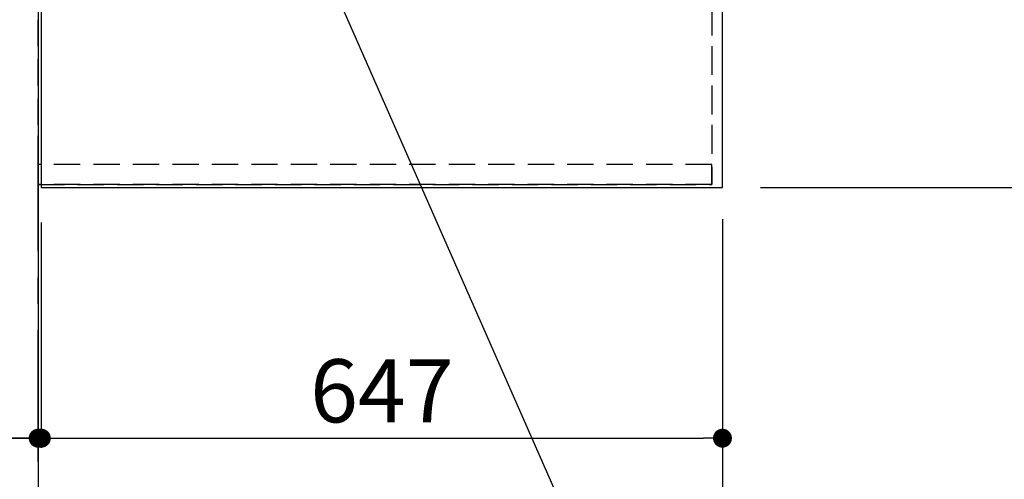
# Model space of a CAD drawing. Extents: x 0 to 26473, y -11045 to -2175.
# Drawn here: x 15314 to 16249, y -5602 to -5165 of the extents above; entities that cross this region are included whole.
import ezdxf

# ---------------------------------------------------------------- set-up
doc = ezdxf.new("R2010")
doc.units = 0
doc.header["$LTSCALE"] = 50
doc.header["$MEASUREMENT"] = 0
for name, pattern in [('CENTER', [2, 1.25, -0.25, 0.25, -0.25]), ('DASHED', [0.75, 0.5, -0.25]), ('HIDDEN', [0.375, 0.25, -0.125])]:
    doc.linetypes.add(name, pattern=pattern)
doc.layers.get('0').update_dxf_attribs({"linetype": 'CONTINUOUS'})
doc.layers.get('DEFPOINTS').update_dxf_attribs({"color": 146, "linetype": 'CONTINUOUS'})
for name, color, linetype in [('111-壁仕上', 3, 'CONTINUOUS'), ('121-キャビネット（中）', 253, 'HIDDEN'), ('126-甲板', 2, 'CONTINUOUS'), ('160-文字', 254, 'CONTINUOUS'), ('166-寸法B', 11, 'CONTINUOUS')]:
    doc.layers.add(name, color=color, linetype=linetype)
doc.styles.add('KH001', font='txt')
doc.dimstyles.new('KH1xx030', dxfattribs={"dimscale": 30, "dimtxt": 2, "dimasz": 0.6, "dimexe": 0.3, "dimexo": 1.2, "dimgap": 0.5, "dimtad": 3, "dimdec": 1, "dimdsep": 46, "dimlunit": 6, "dimtxsty": 'KH001', "dimblk": 'DOT', "dimcen": 1, "dimdle": 1, "dimclrd": 256, "dimclre": 256, "dimclrt": 256, "dimadec": 0, "dimazin": 0, "dimtfac": 1, "dimtdec": 1, "dimtix": 1, "dimtmove": 2, "dimatfit": 3, "dimldrblk": 'CLOSEDBLANK', "dimfxl": 1, "dimtolj": 1, "dimtzin": 0, "dimlwd": -1, "dimlwe": -1, "dimarcsym": 0})

# ---------------------------------------------------------------- blocks, each defined once
blk = doc.blocks.new('_Dot')
at = {"color": 0, "linetype": 'ByBlock', "lineweight": -2}
blk.add_line((-0.5, 0), (-1, 0), dxfattribs=at)
at = {"color": 0, "linetype": 'ByBlock', "const_width": 0.5}
blk.add_lwpolyline([(-0.25, 0, 1), (0.25, 0, 1)], format="xyb", close=True, dxfattribs=at)
blk = doc.blocks.new('*D124')
at = {"layer": '166-寸法B', "transparency": 16777216}
for p, q in [((16017.37, -4302.58), (16352.88, -4302.58)), ((16343.88, -5306.58), (16343.88, -4320.58)), ((16017.37, -5324.58), (16352.88, -5324.58))]:
    blk.add_line(p, q, dxfattribs=at)
at = {"layer": 'DEFPOINTS', "color": 0, "transparency": 16777216}
for p in [(15981.37, -4302.58), (16343.88, -4302.58), (15981.37, -5324.58)]:
    blk.add_point(p, dxfattribs=at)
at = {"layer": '166-寸法B', "transparency": 16777216, "xscale": 18, "yscale": 18, "zscale": 18}
for p, rotation in [((16343.88, -4302.58), 90), ((16343.88, -5324.58), 270)]:
    blk.add_blockref('_Dot', p, dxfattribs=dict(at, rotation=rotation))
at = {"layer": '166-寸法B', "transparency": 16777216, "insert": (16293.55, -4854.1), "char_height": 60, "attachment_point": 5, "rotation": 90, "style": 'KH001'}
blk.add_mtext('\\A1;1,022〈ﾜｰｸﾄｯﾌﾟ寸法〉', dxfattribs=at)
blk = doc.blocks.new('_ClosedBlank')
at = {"color": 0, "linetype": 'ByBlock', "lineweight": -2}
for p, q in [((-1, 0.167), (0, 0)), ((-1, 0.167), (-1, -0.167)), ((0, 0), (-1, -0.167))]:
    blk.add_line(p, q, dxfattribs=at)
blk = doc.blocks.new('*D128')
at = {"layer": '166-寸法B', "transparency": 16777216}
for p, q in [((15334.37, -5357.58), (15334.37, -5571.6)), ((15981.37, -5354.58), (15981.37, -5571.6)), ((15352.37, -5562.6), (15963.37, -5562.6))]:
    blk.add_line(p, q, dxfattribs=at)
at = {"layer": 'DEFPOINTS', "color": 0, "transparency": 16777216}
for p in [(15334.37, -5321.58), (15981.37, -5318.58), (15981.37, -5562.6)]:
    blk.add_point(p, dxfattribs=at)
at = {"layer": '166-寸法B', "transparency": 16777216, "xscale": 18, "yscale": 18, "zscale": 18, "rotation": 180}
blk.add_blockref('_Dot', (15334.37, -5562.6), dxfattribs=at)
at = {"layer": '166-寸法B', "transparency": 16777216, "xscale": 18, "yscale": 18, "zscale": 18}
blk.add_blockref('_Dot', (15981.37, -5562.6), dxfattribs=at)
at = {"layer": '166-寸法B', "transparency": 16777216, "insert": (15657.87, -5517.6), "char_height": 60, "attachment_point": 5, "style": 'KH001'}
blk.add_mtext('\\A1;647', dxfattribs=at)
blk = doc.blocks.new('*D129')
at = {"layer": '166-寸法B', "transparency": 16777216}
for p, q in [((15334.37, -5357.58), (15334.37, -5571.6)), ((15331.37, -5526.6), (15331.37, -5553.6)), ((14878.97, -5562.6), (15331.37, -5562.6)), ((15313.37, -5562.6), (15295.37, -5562.6)), ((15334.37, -5562.6), (15331.37, -5562.6)), ((15334.37, -5562.6), (15331.37, -5562.6)), ((15352.37, -5562.6), (15370.37, -5562.6))]:
    blk.add_line(p, q, dxfattribs=at)
at = {"layer": 'DEFPOINTS', "color": 0, "transparency": 16777216}
for p in [(15334.37, -5321.58), (15331.37, -5562.6), (15331.37, -5562.6)]:
    blk.add_point(p, dxfattribs=at)
at = {"layer": '166-寸法B', "transparency": 16777216, "xscale": 18, "yscale": 18, "zscale": 18}
blk.add_blockref('_Dot', (15331.37, -5562.6), dxfattribs=at)
at = {"layer": '166-寸法B', "transparency": 16777216, "xscale": 18, "yscale": 18, "zscale": 18, "rotation": 180}
blk.add_blockref('_Dot', (15334.37, -5562.6), dxfattribs=at)
at = {"layer": '166-寸法B', "transparency": 16777216, "insert": (15083.72, -5512.58), "char_height": 60, "attachment_point": 5, "style": 'KH001'}
blk.add_mtext('\\A1;〈ｸﾘｱﾗﾝｽ〉3', dxfattribs=at)
blk = doc.blocks.new('*D130')
at = {"layer": '166-寸法B', "transparency": 16777216}
for p, q in [((15981.37, -5354.58), (15981.37, -5706.6)), ((15331.37, -5701.55), (15331.37, -5706.6)), ((15349.37, -5697.6), (15963.37, -5697.6))]:
    blk.add_line(p, q, dxfattribs=at)
at = {"layer": 'DEFPOINTS', "color": 0, "transparency": 16777216}
for p in [(15981.37, -5318.58), (15331.37, -5665.55), (15981.37, -5697.6)]:
    blk.add_point(p, dxfattribs=at)
at = {"layer": '166-寸法B', "transparency": 16777216, "xscale": 18, "yscale": 18, "zscale": 18, "rotation": 180}
blk.add_blockref('_Dot', (15331.37, -5697.6), dxfattribs=at)
at = {"layer": '166-寸法B', "transparency": 16777216, "xscale": 18, "yscale": 18, "zscale": 18}
blk.add_blockref('_Dot', (15981.37, -5697.6), dxfattribs=at)
at = {"layer": '166-寸法B', "transparency": 16777216, "insert": (15656.37, -5652.6), "char_height": 60, "attachment_point": 5, "style": 'KH001'}
blk.add_mtext('\\A1;650', dxfattribs=at)
blk = doc.blocks.new('*D135')
at = {"layer": '166-寸法B', "transparency": 16777216}
for p, q in [((14538.96, -4301.08), (14430.96, -4301.08)), ((14439.96, -4319.08), (14439.96, -5306.58)), ((15295.37, -5324.58), (14430.96, -5324.58))]:
    blk.add_line(p, q, dxfattribs=at)
at = {"layer": 'DEFPOINTS', "color": 0, "transparency": 16777216}
for p in [(14574.96, -4301.08), (14439.96, -5324.58), (15331.37, -5324.58)]:
    blk.add_point(p, dxfattribs=at)
at = {"layer": '166-寸法B', "transparency": 16777216, "xscale": 18, "yscale": 18, "zscale": 18}
for p, rotation in [((14439.96, -4301.08), 90), ((14439.96, -5324.58), 270)]:
    blk.add_blockref('_Dot', p, dxfattribs=dict(at, rotation=rotation))
at = {"layer": '166-寸法B', "transparency": 16777216, "insert": (14389.63, -4812.83), "char_height": 60, "attachment_point": 5, "rotation": 90, "style": 'KH001'}
blk.add_mtext('\\A1;1,023.5〈ﾜｰｸﾄｯﾌﾟ寸法〉', dxfattribs=at)
blk = doc.blocks.new('*D138')
at = {"layer": '166-寸法B', "transparency": 16777216}
for p, q in [((15295.37, -3652.58), (14295.96, -3652.58)), ((14304.96, -5306.58), (14304.96, -3670.58)), ((15295.37, -5324.58), (14295.96, -5324.58))]:
    blk.add_line(p, q, dxfattribs=at)
at = {"layer": 'DEFPOINTS', "color": 0, "transparency": 16777216}
for p in [(14304.96, -3652.58), (15331.37, -3652.58), (15331.37, -5324.58)]:
    blk.add_point(p, dxfattribs=at)
at = {"layer": '166-寸法B', "transparency": 16777216, "xscale": 18, "yscale": 18, "zscale": 18}
for p, rotation in [((14304.96, -3652.58), 90), ((14304.96, -5324.58), 270)]:
    blk.add_blockref('_Dot', p, dxfattribs=dict(at, rotation=rotation))
at = {"layer": '166-寸法B', "transparency": 16777216, "insert": (14256.15, -4488.58), "char_height": 60, "attachment_point": 5, "rotation": 90, "style": 'KH001'}
blk.add_mtext('\\A1;1,672', dxfattribs=at)

msp = doc.modelspace()

# ---------------------------------------------------------------- linework, layer by layer
at = {"layer": '111-壁仕上', "ltscale": 2}
msp.add_line((15331.37, -3652.58), (15331.37, -5827.78), dxfattribs=at)
at = {"layer": '111-壁仕上', "color": 253, "linetype": 'CENTER', "ltscale": 2}
msp.add_line((15331.37, -6584.89), (15331.37, -5275.49), dxfattribs=at)
at = {"layer": '121-キャビネット（中）', "ltscale": 2}
msp.add_line((15971.37, -5321.58), (15331.37, -5321.58), dxfattribs=at)
msp.add_line((15971.37, -5321.58), (15331.37, -5321.58), dxfattribs=at)
msp.add_lwpolyline([(17300.37, -3652.58), (17300.37, -4292.58), (15971.37, -4292.58), (15971.37, -5321.58)], dxfattribs=at)
at = {"layer": '126-甲板'}
for points in [[(15981.37, -4302.58), (17303.37, -4302.58), (17303.37, -3655.58), (15334.37, -3655.58), (15334.37, -5324.58), (15334.37, -5324.58)], [(15334.37, -5324.58), (15334.37, -5324.58), (15981.37, -5324.58), (15981.37, -4302.58)]]:
    msp.add_lwpolyline(points, dxfattribs=at)
at = {"layer": 'DEFPOINTS', "linetype": 'DASHED'}
for points in [[(15331.37, -4552.58), (15971.37, -4552.58), (15971.37, -5302.58), (15331.37, -5302.58)], [(15971.37, -5302.58), (15331.37, -5302.58), (15331.37, -5321.58), (15971.37, -5321.58)]]:
    msp.add_lwpolyline(points, close=True, dxfattribs=at)

# ---------------------------------------------------------------- dimensions: what is measured, and where the dimension line sits
at = {"layer": '166-寸法B'}
for base, p1, p2, angle, picture, middle in [((14304.96, -3652.58), (15331.37, -5324.58), (15331.37, -3652.58), 90, '*D138', (14256.15, -4488.58)), ((15981.37, -5697.6), (15331.37, -5665.55), (15981.37, -5318.58), 180, '*D130', (15656.37, -5652.6)), ((15981.37, -5562.6), (15334.37, -5321.58), (15981.37, -5318.58), 180, '*D128', (15657.87, -5517.6))]:
    dim = msp.add_linear_dim(base=base, p1=p1, p2=p2, angle=angle, dimstyle='KH1xx030', dxfattribs=at)
    dim.commit()
    dim.dimension.update_dxf_attribs({"geometry": picture, "text_midpoint": middle})
dim = msp.add_linear_dim(base=(14439.96, -5324.58), p1=(14574.96, -4301.08), p2=(15331.37, -5324.58), angle=90, text='<>〈ﾜｰｸﾄｯﾌﾟ寸法〉', dimstyle='KH1xx030', dxfattribs=at)
dim.commit()
dim.dimension.update_dxf_attribs({"geometry": '*D135', "text_midpoint": (14389.63, -4812.83)})
dim = msp.add_linear_dim(base=(16343.88, -4302.58), p1=(15981.37, -5324.58), p2=(15981.37, -4302.58), angle=90, text='<>〈ﾜｰｸﾄｯﾌﾟ寸法〉', dimstyle='KH1xx030', dxfattribs=at)
dim.commit()
dim.dimension.update_dxf_attribs({"geometry": '*D124', "text_midpoint": (16293.55, -4854.1), "dimtype": 128})
dim = msp.add_linear_dim(base=(15331.37, -5562.6), p1=(15334.37, -5321.58), p2=(15331.37, -5562.6), angle=180, text='〈ｸﾘｱﾗﾝｽ〉<>', dimstyle='KH1xx030', override={"dimtmove": 1}, dxfattribs=at)
dim.commit()
dim.dimension.update_dxf_attribs({"geometry": '*D129', "text_midpoint": (15083.72, -5554.14), "dimtype": 128})

# ---------------------------------------------------------------- leaders
at = {"layer": '160-文字', "annotation_type": 0, "has_hookline": 1, "hookline_direction": 0}
for points, text_width in [([(16190.25, -3718.52), (17286.61, -5355.3), (17304.61, -5355.3)], 1240.2), ([(15426.62, -4713.89), (16024.36, -6071.08), (16042.36, -6071.08)], 1004.16)]:
    msp.add_leader(points, dimstyle='KH1xx030', override={"dimgap": 0.5, "dimtad": 1}, dxfattribs=dict(at, text_width=text_width))

doc.saveas('drawing.dxf')
